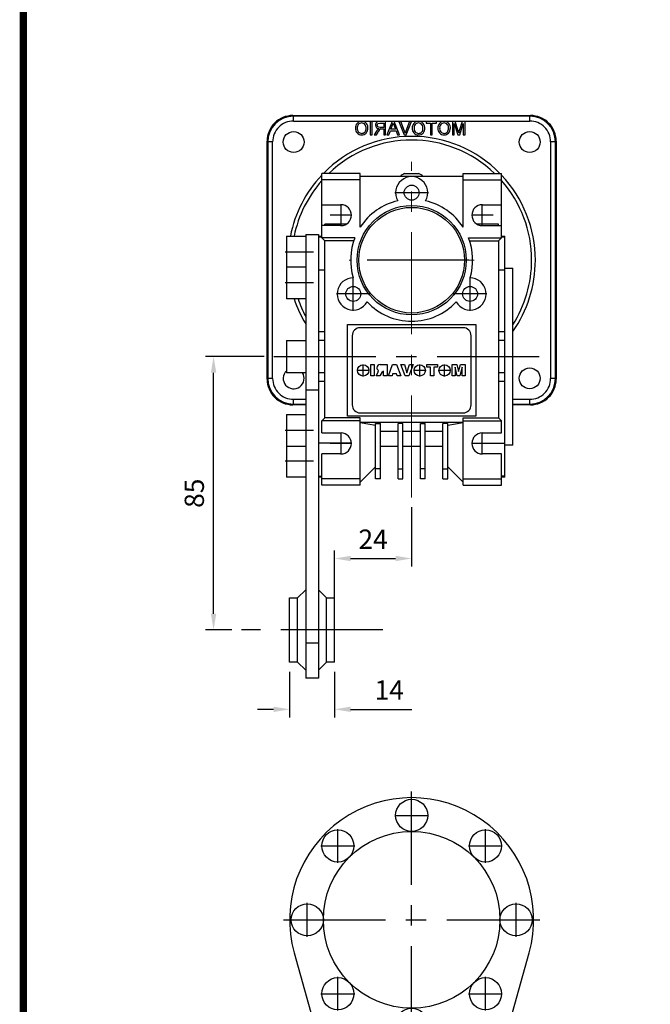
# Model space of a CAD drawing. Extents: x 2220 to 3293, y 254 to 1018.
# Drawn here: x 2247 to 2444, y 439 to 745 of the extents above; entities that cross this region are included whole.
import ezdxf

# ---------------------------------------------------------------- set-up
doc = ezdxf.new("R2010")
doc.units = 0
doc.header["$MEASUREMENT"] = 0
doc.linetypes.add('CENTER', pattern=[50.8, 31.75, -6.35, 6.35, -6.35])
for name, color, linetype in [('AM_0', 7, 'Continuous'), ('AM_6', 2, 'Continuous'), ('AM_7', 7, 'CENTER')]:
    doc.layers.add(name, color=color, linetype=linetype)
doc.layers.add('AM_4', color=3, linetype='Continuous', lineweight=25)
doc.styles.add('MX_NOTE_STANDARD', font='txt.shx', dxfattribs={"height": 3.15, "bigfont": 'extfont.shx'})
doc.dimstyles.new('MXDIMSTYLE', dxfattribs={"dimtxt": 3.15, "dimasz": 2.5, "dimexe": 1.5, "dimexo": 1, "dimgap": 1, "dimtad": 1, "dimdec": 4, "dimdsep": 46, "dimtxsty": 'MX_NOTE_STANDARD', "dimcen": 2.5, "dimadec": 0, "dimazin": 0, "dimtfac": 1, "dimtdec": 4, "dimtmove": 2, "dimatfit": 3, "dimfxl": 0, "dimtolj": 1, "dimarcsym": 0})

# ---------------------------------------------------------------- blocks, each defined once
blk = doc.blocks.new('BLOCK')
at = {"linetype": 'Continuous', "const_width": 2.38, "flags": 128}
blk.add_lwpolyline([(-1153.45, 778.01), (-1153.45, 17.66), (-86.1, 17.66), (-86.1, 778.01)], close=True, dxfattribs=at)
blk = doc.blocks.new('3_30_85_0_in_NMRV0301311411100150NO_0')
at = {"layer": 'AM_0'}
for p, q in [((-36.58, -10.28), (-14.44, -89.06)), ((14.44, -89.06), (36.58, -10.28))]:
    blk.add_line(p, q, dxfattribs=at)
for centre, radius in [((0, 32.5), 5), ((-22.98, 22.98), 5), ((22.98, 22.98), 5), ((0, 0), 27.5), ((-32.5, 0), 5), ((32.5, 0), 5), ((-22.98, -22.98), 5), ((22.98, -22.98), 5), ((0, -32.5), 5), ((0, -85), 12.5), ((0, -85), 10), ((0, -85), 4)]:
    blk.add_circle(centre, radius, dxfattribs=at)
for centre, radius, start, end in [((0, 0), 38, 344.3007, 195.6993), ((0, -85), 15, 195.6993, 344.3007)]:
    blk.add_arc(centre, radius, start, end, dxfattribs=at)
at = {"layer": 'AM_7'}
for p, q in [((0, -39.9), (0, 39.9)), ((-5.25, 32.5), (5.25, 32.5)), ((-22.98, 17.73), (-22.98, 28.23)), ((22.98, 17.73), (22.98, 28.23)), ((-28.23, 22.98), (-17.73, 22.98)), ((17.73, 22.98), (28.23, 22.98)), ((-32.5, -5.25), (-32.5, 5.25)), ((32.5, -5.25), (32.5, 5.25)), ((-39.9, 0), (39.9, 0)), ((-22.98, -28.23), (-22.98, -17.73)), ((22.98, -28.23), (22.98, -17.73)), ((-28.23, -22.98), (-17.73, -22.98)), ((17.73, -22.98), (28.23, -22.98)), ((-5.25, -32.5), (5.25, -32.5)), ((0, -98.13), (0, -71.87)), ((-13.13, -85), (13.13, -85))]:
    blk.add_line(p, q, dxfattribs=at)
at = {"layer": 'AM_6'}
for tag, p, flags in [('NB', (44.9, 39.9), 8), ('NN', (44.9, 39.4), 8), ('SIZE', (44.9, 36.9), 8), ('CATALOG', (44.9, 37.4), 8), ('NT', (44.9, 38.9), 8), ('NBSYN', (44.9, 38.4), 8), ('LINA', (44.9, 37.9), 8), ('K1', (44.9, 36.4), 8), ('G', (44.9, 35.9), 8), ('KG', (44.9, 35.4), 8), ('KH', (44.9, 34.9), 8), ('R', (44.9, 34.4), 8), ('RV', (44.9, 33.9), 8), ('RV1', (44.9, 33.4), 8), ('V', (44.9, 30.4), 8), ('GV', (44.9, 30.9), 8), ('D', (44.9, 32.9), 8), ('H', (44.9, 32.4), 8), ('NV', (44.9, 31.9), 8), ('NR', (44.9, 31.4), 8), ('PSOL_0', (44.9, 29.4), 9), ('PSOL_1', (44.9, 28.9), 9)]:
    blk.add_attdef(tag, p, '', height=0.5, dxfattribs=dict(at, flags=flags))
blk = doc.blocks.new('*D586')
at = {"layer": 'AM_6', "color": 3, "linetype": 'Continuous', "lineweight": -2}
for p, q in [((2323.45, 640.36), (2305.18, 640.36)), ((2307.68, 560.36), (2307.68, 635.36)), ((2313.35, 555.36), (2305.18, 555.36))]:
    blk.add_line(p, q, dxfattribs=at)
at = {"layer": 'AM_6', "color": 3}
for points in [[(2308.51, 635.36), (2306.84, 635.36), (2307.68, 640.36)], [(2306.84, 560.36), (2308.51, 560.36), (2307.68, 555.36)]]:
    blk.add_solid(points, dxfattribs=at)
at = {"layer": 'DEFPOINTS', "color": 0}
for p in [(2307.68, 640.36), (2326.45, 640.36), (2316.35, 555.36)]:
    blk.add_point(p, dxfattribs=at)
at = {"layer": 'AM_6', "color": 3, "linetype": 'Continuous', "lineweight": -3, "insert": (2301.68, 597.86), "char_height": 6, "attachment_point": 5, "rotation": 90}
blk.add_mtext('\\A1;85', dxfattribs=at)
blk = doc.blocks.new('*D587')
at = {"layer": 'AM_6', "color": 3, "linetype": 'Continuous', "lineweight": -2}
for p, q in [((2331.35, 542.36), (2331.35, 528.15)), ((2345.35, 542.36), (2345.35, 528.15)), ((2326.35, 530.65), (2321.35, 530.65)), ((2350.35, 530.65), (2369.39, 530.65))]:
    blk.add_line(p, q, dxfattribs=at)
at = {"layer": 'AM_6', "color": 3}
for points in [[(2326.35, 529.82), (2326.35, 531.48), (2331.35, 530.65)], [(2350.35, 531.48), (2350.35, 529.82), (2345.35, 530.65)]]:
    blk.add_solid(points, dxfattribs=at)
at = {"layer": 'DEFPOINTS', "color": 0}
for p in [(2331.35, 545.36), (2345.35, 545.36), (2345.35, 530.65)]:
    blk.add_point(p, dxfattribs=at)
at = {"layer": 'AM_6', "color": 3, "linetype": 'Continuous', "lineweight": -3, "insert": (2362.37, 536.65), "char_height": 6, "attachment_point": 5}
blk.add_mtext('\\A1;14', dxfattribs=at)
blk = doc.blocks.new('*D590')
at = {"layer": 'AM_6', "color": 3, "linetype": 'Continuous', "lineweight": -2}
for p, q in [((2369.35, 593.51), (2369.35, 575.07)), ((2345.35, 548.36), (2345.35, 580.07)), ((2350.35, 577.57), (2364.35, 577.57))]:
    blk.add_line(p, q, dxfattribs=at)
at = {"layer": 'AM_6', "color": 3}
for points in [[(2350.35, 578.4), (2350.35, 576.74), (2345.35, 577.57)], [(2364.35, 576.74), (2364.35, 578.4), (2369.35, 577.57)]]:
    blk.add_solid(points, dxfattribs=at)
at = {"layer": 'DEFPOINTS', "color": 0}
for p in [(2369.35, 596.51), (2369.35, 577.57), (2345.35, 545.36)]:
    blk.add_point(p, dxfattribs=at)
at = {"layer": 'AM_6', "color": 3, "linetype": 'Continuous', "lineweight": -3, "insert": (2357.35, 583.57), "char_height": 6, "attachment_point": 5}
blk.add_mtext('\\A1;24', dxfattribs=at)

msp = doc.modelspace()

# ---------------------------------------------------------------- linework, layer by layer
at = {"color": 7, "linetype": 'Continuous'}
for p, q in [((2332.55, 715.15), (2332.34, 715.36)), ((2332.34, 715.36), (2406.35, 715.36)), ((2332.55, 713.65), (2332.55, 715.15)), ((2406.14, 715.15), (2332.55, 715.15)), ((2332.55, 713.65), (2406.14, 713.65)), ((2406.35, 715.36), (2406.14, 715.15)), ((2406.14, 713.65), (2406.14, 715.15)), ((2357.05, 713.47), (2356.47, 713.47)), ((2356.47, 713.47), (2356.47, 709.36)), ((2357.05, 709.36), (2357.05, 713.47)), ((2358.63, 712.35), (2358.7, 712.66)), ((2358.69, 712.08), (2358.63, 712.35)), ((2358.85, 711.85), (2358.69, 712.08)), ((2358.7, 712.66), (2358.92, 712.89)), ((2359.18, 711.71), (2358.85, 711.85)), ((2358.92, 712.89), (2359.41, 713)), ((2359.53, 711.68), (2359.18, 711.71)), ((2359.41, 713), (2360.64, 713)), ((2361.21, 713.47), (2359.43, 713.47)), ((2360.64, 711.68), (2359.53, 711.68)), ((2359.76, 711.19), (2359.92, 711.2)), ((2359.92, 711.2), (2360.04, 711.21)), ((2360.04, 711.21), (2360.64, 711.21)), ((2360.64, 713), (2360.64, 711.68)), ((2360.64, 711.21), (2360.64, 709.36)), ((2361.21, 709.36), (2361.21, 713.47)), ((2363.29, 713.47), (2361.65, 709.36)), ((2362.27, 709.36), (2362.74, 710.63)), ((2362.74, 710.63), (2364.49, 710.63)), ((2362.91, 711.1), (2363.31, 712.18)), ((2364.31, 711.1), (2362.91, 711.1)), ((2363.94, 713.47), (2363.29, 713.47)), ((2363.89, 712.24), (2364.31, 711.1)), ((2365.57, 709.36), (2363.94, 713.47)), ((2364.49, 710.63), (2364.96, 709.36)), ((2365.38, 713.47), (2367.04, 709.36)), ((2366.01, 713.47), (2365.38, 713.47)), ((2367.13, 710.53), (2366.01, 713.47)), ((2368.7, 713.47), (2367.58, 710.53)), ((2367.67, 709.36), (2369.32, 713.47)), ((2369.32, 713.47), (2368.7, 713.47)), ((2377.07, 713.47), (2373.86, 713.47)), ((2373.86, 713.47), (2373.86, 713)), ((2373.86, 713), (2375.18, 713)), ((2375.18, 713), (2375.18, 709.36)), ((2375.76, 709.36), (2375.76, 713)), ((2375.76, 713), (2377.07, 713)), ((2377.07, 713), (2377.07, 713.47)), ((2382.89, 713.47), (2382.02, 713.47)), ((2382.02, 713.47), (2382.02, 709.36)), ((2382.6, 709.36), (2382.6, 712.84)), ((2382.6, 712.84), (2383.7, 709.36)), ((2383.8, 710.64), (2382.89, 713.47)), ((2385.1, 713.47), (2384.19, 710.59)), ((2384.31, 709.36), (2385.4, 712.84)), ((2385.98, 713.47), (2385.1, 713.47)), ((2385.4, 712.84), (2385.4, 709.36)), ((2385.98, 709.36), (2385.98, 713.47)), ((2356.47, 709.36), (2357.05, 709.36)), ((2358.39, 710.5), (2357.72, 709.36)), ((2357.72, 709.36), (2358.38, 709.36)), ((2358.38, 709.36), (2358.89, 710.23)), ((2360.64, 709.36), (2361.21, 709.36)), ((2361.65, 709.36), (2362.27, 709.36)), ((2364.96, 709.36), (2365.57, 709.36)), ((2367.04, 709.36), (2367.67, 709.36)), ((2375.18, 709.36), (2375.76, 709.36)), ((2382.02, 709.36), (2382.6, 709.36)), ((2383.7, 709.36), (2384.31, 709.36)), ((2385.4, 709.36), (2385.98, 709.36)), ((2324.34, 707.37), (2324.56, 707.16)), ((2324.34, 633.36), (2324.34, 707.37)), ((2326.06, 707.16), (2324.56, 707.16)), ((2324.56, 707.16), (2324.56, 633.57)), ((2326.06, 633.57), (2326.06, 707.16)), ((2412.63, 707.16), (2412.63, 633.57)), ((2414.13, 707.16), (2412.63, 707.16)), ((2414.13, 707.16), (2414.35, 707.37)), ((2414.13, 633.57), (2414.13, 707.16)), ((2414.35, 707.37), (2414.35, 633.36)), ((2324.56, 633.57), (2324.34, 633.36)), ((2326.06, 633.57), (2324.56, 633.57)), ((2414.13, 633.57), (2412.63, 633.57)), ((2414.35, 633.36), (2414.13, 633.57)), ((2332.34, 625.36), (2332.55, 625.57)), ((2336.35, 625.36), (2332.34, 625.36)), ((2332.55, 625.57), (2332.55, 627.07)), ((2336.35, 627.07), (2332.55, 627.07)), ((2332.55, 625.57), (2336.35, 625.57)), ((2406.14, 627.07), (2400.85, 627.07)), ((2400.85, 625.57), (2406.14, 625.57)), ((2406.35, 625.36), (2400.85, 625.36)), ((2406.14, 625.57), (2406.14, 627.07)), ((2406.14, 625.57), (2406.35, 625.36)), ((2385.35, 600.36), (2397.35, 600.36)), ((2397.35, 600.36), (2397.35, 602.36))]:
    msp.add_line(p, q, dxfattribs=at)
at = {"color": 7, "linetype": 'Continuous', "extrusion": (0, 0, -1)}
for p, q in [((2358.05, 712.36), (2358.15, 711.9)), ((2358.15, 711.9), (2358.44, 711.52)), ((2358.56, 710.76), (2358.39, 710.5)), ((2358.44, 711.52), (2359.14, 711.26)), ((2358.82, 711.06), (2358.56, 710.76)), ((2358.96, 711.16), (2358.82, 711.06)), ((2359.14, 711.26), (2358.96, 711.16)), ((2363.31, 712.18), (2363.48, 712.64)), ((2363.48, 712.64), (2363.61, 713)), ((2363.61, 713), (2363.75, 712.56)), ((2363.75, 712.56), (2363.89, 712.24)), ((2383.89, 710.35), (2383.8, 710.64)), ((2384.19, 710.59), (2384.08, 710.25)), ((2367.23, 710.24), (2367.13, 710.53)), ((2367.35, 709.86), (2367.23, 710.24)), ((2367.44, 710.16), (2367.35, 709.86)), ((2367.58, 710.53), (2367.44, 710.16)), ((2384, 709.98), (2383.89, 710.35)), ((2384.08, 710.25), (2384, 709.98))]:
    msp.add_line(p, q, dxfattribs=at)
at = {"color": 7, "linetype": 'Continuous'}
for centre in [(2332.6, 707.11), (2406.1, 707.11), (2406.1, 633.61)]:
    msp.add_circle(centre, 3.25, dxfattribs=at)
for centre, radius, start, end in [((2332.34, 707.37), 7.99, 89.9891, 180.0109), ((2332.55, 707.16), 8, 90.0062, 180), ((2332.55, 707.16), 6.49, 89.9886, 180.0113), ((2406.14, 707.16), 8, 0, 89.9938), ((2406.14, 707.16), 6.49, 359.9887, 90.0114), ((2406.35, 707.37), 7.99, 359.9891, 90.0109), ((2353.79, 711.56), 1.96, 90.2068, 184.5063), ((2353.77, 711.25), 1.94, 175.3134, 270.4032), ((2353.84, 711.62), 1.44, 92.2982, 188.051), ((2353.85, 711.23), 1.45, 172.6503, 267.5105), ((2353.8, 711.58), 1.95, 353.6959, 90.4613), ((2353.71, 711.59), 1.46, 350.759, 87.3909), ((2353.76, 711.19), 1.41, 271.2382, 6.7389), ((2353.78, 711.26), 1.95, 270.0545, 2.9145), ((2359.19, 712.36), 1.13, 77.5481, 180.0548), ((2360.42, 709.72), 1.6, 114.3034, 161.6513), ((2371.49, 711.56), 1.96, 90.2069, 184.5063), ((2371.47, 711.25), 1.94, 175.3133, 270.4032), ((2371.54, 711.62), 1.44, 92.2982, 188.051), ((2371.55, 711.23), 1.45, 172.6504, 267.5105), ((2371.42, 711.59), 1.46, 350.7589, 87.3909), ((2371.5, 711.58), 1.95, 353.696, 90.4613), ((2371.46, 711.19), 1.41, 271.2382, 6.739), ((2371.49, 711.26), 1.95, 270.0545, 2.9145), ((2379.45, 711.56), 1.96, 90.2069, 184.5063), ((2379.43, 711.25), 1.94, 175.3133, 270.4032), ((2379.5, 711.62), 1.44, 92.2981, 188.051), ((2379.51, 711.23), 1.45, 172.6504, 267.5105), ((2379.46, 711.58), 1.95, 353.696, 90.4613), ((2379.37, 711.59), 1.46, 350.7589, 87.391), ((2379.44, 711.26), 1.95, 270.0545, 2.9145), ((2379.42, 711.19), 1.41, 271.2382, 6.739), ((2369.35, 670.36), 38.51, 44.5166, 135.4834), ((2369.35, 670.36), 37.36, 46.2762, 133.7238), ((2369.35, 670.36), 38.51, 136.6425, 168.7696), ((2369.35, 670.36), 38.51, 0, 43.3575), ((2369.35, 670.36), 37.36, 138.5424, 168.4195), ((2369.35, 670.36), 37.36, 0, 41.4576), ((2369.35, 670.36), 37.36, 327.4718, 0), ((2369.35, 670.36), 38.51, 324.882, 0), ((2369.35, 670.36), 38.51, 198.1859, 211.0275), ((2369.35, 670.36), 37.36, 198.7658, 207.96), ((2332.6, 633.61), 3.25, 133.813, 32.579), ((2332.34, 633.36), 7.99, 179.9891, 270.0109), ((2332.55, 633.57), 8, 180, 269.9937), ((2332.55, 633.57), 6.49, 179.9887, 270.0113), ((2406.14, 633.57), 6.49, 269.9887, 0.0113), ((2406.14, 633.57), 8, 270.0063, 0), ((2406.35, 633.36), 7.99, 269.9891, 0.0109)]:
    msp.add_arc(centre, radius, start, end, dxfattribs=at)
at = {"layer": 'AM_0'}
for p, q in [((2341.35, 677.36), (2341.35, 697.36)), ((2353.35, 697.36), (2341.35, 697.36)), ((2353.35, 695.36), (2341.35, 695.36)), ((2353.35, 680.61), (2353.35, 697.36)), ((2385.35, 696.36), (2353.35, 696.36)), ((2367.17, 697.36), (2371.52, 697.36)), ((2385.35, 680.61), (2385.35, 697.36)), ((2385.35, 697.36), (2397.35, 697.36)), ((2385.35, 695.36), (2397.35, 695.36)), ((2397.35, 677.36), (2397.35, 697.36)), ((2341.35, 687.61), (2347.35, 687.61)), ((2391.35, 687.61), (2397.35, 687.61)), ((2347.35, 681.11), (2341.35, 681.11)), ((2349.08, 681.61), (2342.35, 681.61)), ((2342.35, 681.11), (2342.35, 681.61)), ((2396.35, 681.61), (2389.61, 681.61)), ((2391.35, 681.11), (2397.35, 681.11)), ((2396.35, 681.11), (2396.35, 681.61)), ((2330.35, 677.86), (2336.35, 677.86)), ((2330.35, 677.86), (2330.35, 658.34)), ((2336.35, 678.36), (2340.35, 678.36)), ((2336.35, 678.36), (2336.35, 540.36)), ((2340.35, 678.36), (2340.35, 540.36)), ((2340.35, 677.86), (2341.35, 677.86)), ((2341.35, 677.53), (2340.35, 677.53)), ((2341.35, 677.36), (2342.35, 676.36)), ((2351.68, 677.36), (2341.35, 677.36)), ((2387.01, 677.36), (2397.35, 677.36)), ((2397.35, 677.36), (2396.35, 676.36)), ((2397.35, 677.86), (2398.35, 677.86)), ((2398.35, 677.53), (2397.35, 677.53)), ((2398.35, 602.86), (2398.35, 677.86)), ((2342.35, 621.36), (2342.35, 676.36)), ((2351.32, 676.36), (2342.35, 676.36)), ((2387.37, 676.36), (2396.35, 676.36)), ((2396.35, 676.36), (2396.35, 621.36)), ((2330.35, 668.34), (2336.35, 668.34)), ((2398.35, 667.86), (2400.85, 667.86)), ((2400.85, 612.86), (2400.85, 667.86)), ((2342.35, 667.27), (2340.35, 667.27)), ((2398.35, 667.27), (2396.35, 667.27)), ((2336.35, 658.34), (2330.35, 658.34)), ((2349.35, 650.36), (2389.35, 650.36)), ((2349.35, 621.86), (2349.35, 650.36)), ((2385.35, 649.36), (2353.35, 649.36)), ((2389.35, 650.36), (2389.35, 621.86)), ((2342.35, 648.11), (2340.35, 648.11)), ((2350.85, 646.86), (2350.85, 625.36)), ((2387.85, 625.36), (2387.85, 646.86)), ((2398.35, 648.11), (2396.35, 648.11)), ((2330.35, 645.36), (2330.35, 635.36)), ((2330.35, 645.36), (2336.35, 645.36)), ((2342.35, 645.36), (2340.35, 645.36)), ((2398.35, 645.36), (2396.35, 645.36)), ((2356.65, 634.36), (2356.65, 637.9)), ((2356.65, 637.9), (2357.65, 637.9)), ((2357.65, 637.9), (2357.65, 634.36)), ((2359.53, 637.9), (2361.74, 637.9)), ((2361.74, 637.9), (2361.74, 634.36)), ((2362.1, 634.36), (2363.42, 637.9)), ((2363.42, 637.9), (2364.66, 637.9)), ((2364.66, 637.9), (2365.96, 634.36)), ((2367.28, 634.36), (2365.96, 637.9)), ((2365.96, 637.9), (2367.07, 637.9)), ((2367.07, 637.9), (2367.86, 635.35)), ((2367.86, 635.35), (2368.67, 637.9)), ((2369.82, 637.9), (2368.47, 634.36)), ((2368.67, 637.9), (2369.82, 637.9)), ((2374.09, 637.9), (2377.39, 637.9)), ((2374.09, 637.07), (2374.09, 637.9)), ((2375.19, 637.07), (2374.09, 637.07)), ((2375.19, 634.36), (2375.19, 637.07)), ((2377.39, 637.07), (2376.29, 637.07)), ((2376.29, 637.07), (2376.29, 634.36)), ((2377.39, 637.9), (2377.39, 637.07)), ((2381.98, 634.36), (2381.98, 637.9)), ((2381.98, 637.9), (2383.45, 637.9)), ((2382.9, 637.07), (2382.9, 634.36)), ((2383.57, 634.36), (2382.9, 637.07)), ((2383.45, 637.9), (2383.98, 635.75)), ((2383.98, 635.75), (2384.51, 637.9)), ((2385.06, 637.07), (2384.39, 634.36)), ((2384.51, 637.9), (2385.98, 637.9)), ((2385.06, 634.36), (2385.06, 637.07)), ((2385.98, 637.9), (2385.98, 634.36)), ((2336.35, 635.36), (2330.35, 635.36)), ((2342.35, 635.36), (2340.35, 635.36)), ((2357.65, 634.36), (2356.65, 634.36)), ((2358.25, 634.36), (2358.79, 635.37)), ((2359.49, 634.36), (2358.25, 634.36)), ((2358.79, 635.37), (2359, 636.06)), ((2360.07, 635.43), (2359.49, 634.36)), ((2360.54, 635.79), (2360.07, 635.43)), ((2360.63, 635.79), (2360.54, 635.79)), ((2360.63, 634.36), (2360.63, 635.79)), ((2361.74, 634.36), (2360.63, 634.36)), ((2363.25, 634.36), (2362.1, 634.36)), ((2363.43, 634.96), (2363.25, 634.36)), ((2364.66, 634.96), (2363.43, 634.96)), ((2364.84, 634.36), (2364.66, 634.96)), ((2365.96, 634.36), (2364.84, 634.36)), ((2368.47, 634.36), (2367.28, 634.36)), ((2376.29, 634.36), (2375.19, 634.36)), ((2382.9, 634.36), (2381.98, 634.36)), ((2384.39, 634.36), (2383.57, 634.36)), ((2385.98, 634.36), (2385.06, 634.36)), ((2398.35, 635.36), (2396.35, 635.36)), ((2342.35, 632.61), (2340.35, 632.61)), ((2398.35, 632.61), (2396.35, 632.61)), ((2330.35, 622.38), (2336.35, 622.38)), ((2330.35, 622.38), (2330.35, 602.86)), ((2389.35, 621.86), (2349.35, 621.86)), ((2353.35, 622.86), (2385.35, 622.86)), ((2342.35, 621.36), (2341.35, 620.36)), ((2341.35, 616.61), (2341.35, 620.36)), ((2353.35, 620.36), (2341.35, 620.36)), ((2353.35, 621.36), (2342.35, 621.36)), ((2353.35, 600.36), (2353.35, 621.36)), ((2385.35, 619.86), (2353.35, 619.86)), ((2353.35, 619.86), (2358.1, 619.02)), ((2358.1, 602.36), (2358.1, 619.58)), ((2358.1, 619.58), (2359.6, 619.58)), ((2359.6, 602.36), (2359.6, 619.58)), ((2365.1, 602.36), (2365.1, 619.58)), ((2366.6, 619.58), (2365.1, 619.58)), ((2366.6, 602.36), (2366.6, 619.58)), ((2372.1, 602.36), (2372.1, 619.58)), ((2372.1, 619.58), (2373.6, 619.58)), ((2373.6, 602.36), (2373.6, 619.58)), ((2379.1, 602.36), (2379.1, 619.58)), ((2380.6, 619.58), (2379.1, 619.58)), ((2380.6, 619.02), (2385.35, 619.86)), ((2380.6, 602.36), (2380.6, 619.58)), ((2385.35, 621.36), (2396.35, 621.36)), ((2385.35, 600.36), (2385.35, 621.36)), ((2385.35, 620.36), (2397.35, 620.36)), ((2396.35, 621.36), (2397.35, 620.36)), ((2397.35, 616.61), (2397.35, 620.36)), ((2341.35, 616.61), (2347.35, 616.61)), ((2365.1, 617.09), (2359.6, 617.09)), ((2372.1, 617.09), (2366.6, 617.09)), ((2379.1, 617.09), (2373.6, 617.09)), ((2391.35, 616.61), (2397.35, 616.61)), ((2350.59, 613.46), (2340.35, 613.46)), ((2388.1, 613.46), (2398.35, 613.46)), ((2400.85, 612.86), (2398.35, 612.86)), ((2336.35, 612.38), (2330.35, 612.38)), ((2341.35, 600.36), (2341.35, 610.11)), ((2347.35, 610.11), (2341.35, 610.11)), ((2365.1, 612.36), (2359.6, 612.36)), ((2372.1, 612.36), (2366.6, 612.36)), ((2379.1, 612.36), (2373.6, 612.36)), ((2397.35, 610.11), (2391.35, 610.11)), ((2397.35, 600.36), (2397.35, 610.11)), ((2353.35, 601.36), (2358.1, 606.11)), ((2359.6, 605.47), (2358.1, 605.47)), ((2365.1, 605.47), (2366.6, 605.47)), ((2373.6, 605.47), (2372.1, 605.47)), ((2379.1, 605.47), (2380.6, 605.47)), ((2380.6, 606.11), (2385.35, 601.36)), ((2336.35, 602.86), (2330.35, 602.86)), ((2340.35, 603.2), (2341.35, 603.2)), ((2341.35, 602.86), (2340.35, 602.86)), ((2353.35, 602.36), (2341.35, 602.36)), ((2353.35, 600.36), (2341.35, 600.36)), ((2359.6, 602.36), (2358.1, 602.36)), ((2365.1, 602.36), (2366.6, 602.36)), ((2373.6, 602.36), (2372.1, 602.36)), ((2379.1, 602.36), (2380.6, 602.36)), ((2385.35, 602.36), (2397.35, 602.36)), ((2385.35, 600.36), (2397.35, 600.36)), ((2398.35, 603.2), (2397.35, 603.2)), ((2398.35, 602.86), (2397.35, 602.86)), ((2333.85, 565.36), (2336.35, 567.86)), ((2340.35, 567.86), (2342.85, 565.36)), ((2331.35, 545.36), (2331.35, 565.36)), ((2331.35, 565.36), (2333.85, 565.36)), ((2333.85, 545.36), (2333.85, 565.36)), ((2342.85, 565.36), (2345.35, 565.36)), ((2342.85, 545.36), (2342.85, 565.36)), ((2345.35, 545.36), (2345.35, 565.36)), ((2333.85, 545.36), (2331.35, 545.36)), ((2336.35, 542.86), (2333.85, 545.36)), ((2342.85, 545.36), (2340.35, 542.86)), ((2345.35, 545.36), (2342.85, 545.36)), ((2340.35, 540.36), (2336.35, 540.36))]:
    msp.add_line(p, q, dxfattribs=at)
at = {"layer": 'AM_0', "color": 7, "linetype": 'Continuous', "lineweight": 20}
for q in [(2397.35, 610.11), (2385.35, 600.36)]:
    msp.add_line((2397.35, 600.36), q, dxfattribs=at)
at = {"layer": 'AM_0'}
for centre, radius in [((2369.35, 691.36), 2.33), ((2369.35, 670.36), 17), ((2369.35, 670.36), 16.43), ((2351.16, 659.86), 2.33), ((2387.53, 659.86), 2.33), ((2354.24, 636.09), 1.77), ((2371.86, 636.09), 1.77), ((2379.6, 636.09), 1.77)]:
    msp.add_circle(centre, radius, dxfattribs=at)
for centre, radius, start, end in [((2369.35, 691.36), 5, 330, 210), ((2369.35, 692.86), 5, 115.8419, 135.573), ((2369.35, 692.86), 5, 44.427, 64.1581), ((2347.35, 684.36), 3.25, 270, 90), ((2369.35, 670.36), 19, 103.1736, 147.3631), ((2369.35, 670.36), 19, 32.6369, 76.8264), ((2391.35, 684.36), 3.25, 90, 270), ((2369.35, 670.36), 19, 158.3817, 196.8264), ((2369.35, 670.36), 19, 343.1736, 21.6183), ((2351.16, 659.86), 5, 90, 330), ((2387.53, 659.86), 5, 210, 90), ((2369.35, 670.36), 19, 223.1736, 316.8264), ((2353.35, 646.86), 2.5, 90, 180), ((2385.35, 646.86), 2.5, 0, 90), ((2359.62, 636.8), 1.1, 94.5592, 174.2185), ((2359.47, 636.88), 0.949, 178.2388, 240.6497), ((2353.35, 625.36), 2.5, 180, 270), ((2385.35, 625.36), 2.5, 270, 0), ((2347.35, 613.36), 3.25, 270, 90), ((2391.35, 613.36), 3.25, 90, 270)]:
    msp.add_arc(centre, radius, start, end, dxfattribs=at)
at = {"layer": 'AM_4'}
for p, q in [((2336.35, 630.08), (2340.35, 630.08)), ((2336.35, 551.3), (2340.35, 551.3))]:
    msp.add_line(p, q, dxfattribs=at)
at = {"layer": 'AM_7', "color": 1, "linetype": 'CENTER', "lineweight": 20}
for p, q in [((2369.35, 596.51), (2369.35, 700.92)), ((2388.77, 670.36), (2349.92, 670.36))]:
    msp.add_line(p, q, dxfattribs=at)
at = {"layer": 'AM_7'}
for p, q in [((2374.6, 691.36), (2364.1, 691.36)), ((2347.35, 680.95), (2347.35, 687.77)), ((2391.35, 680.95), (2391.35, 687.77)), ((2350.76, 684.36), (2343.93, 684.36)), ((2394.76, 684.36), (2387.93, 684.36)), ((2338.75, 672.86), (2329.95, 672.86)), ((2387.2, 670.36), (2351.5, 670.36)), ((2351.16, 654.61), (2351.16, 665.11)), ((2387.53, 654.61), (2387.53, 665.11)), ((2338.75, 663.34), (2329.95, 663.34)), ((2356.41, 659.86), (2345.91, 659.86)), ((2392.78, 659.86), (2382.28, 659.86)), ((2354.24, 634.23), (2354.24, 637.95)), ((2371.86, 634.23), (2371.86, 637.95)), ((2379.6, 634.23), (2379.6, 637.95)), ((2356.11, 636.09), (2352.38, 636.09)), ((2373.72, 636.09), (2370, 636.09)), ((2381.47, 636.09), (2377.74, 636.09)), ((2338.75, 617.38), (2329.95, 617.38)), ((2347.35, 609.95), (2347.35, 616.77)), ((2391.35, 609.95), (2391.35, 616.77)), ((2350.76, 613.36), (2343.93, 613.36)), ((2394.76, 613.36), (2387.93, 613.36)), ((2338.75, 607.86), (2329.95, 607.86))]:
    msp.add_line(p, q, dxfattribs=at)
at = {"layer": 'AM_7', "color": 1, "linetype": 'CENTER'}
for p, q in [((2326.45, 640.36), (2412.25, 640.36)), ((2360.35, 555.36), (2316.35, 555.36))]:
    msp.add_line(p, q, dxfattribs=at)

# ---------------------------------------------------------------- block references
at = {"color": 3, "linetype": 'Continuous', "lineweight": 13, "xscale": 0.9637056000000003, "yscale": 0.9637056000000003, "zscale": 0.9637056000000003}
msp.add_blockref('BLOCK', (3360.03, 252.49), dxfattribs=at)
msp.add_blockref('3_30_85_0_in_NMRV0301311411100150NO_0', (2369.35, 465.18))

# ---------------------------------------------------------------- dimensions: what is measured, and where the dimension line sits
at = {"layer": 'AM_6', "color": 3, "linetype": 'Continuous', "lineweight": -3}
dim = msp.add_linear_dim(base=(2307.68, 640.36), p1=(2316.35, 555.36), p2=(2326.45, 640.36), angle=90, dimstyle='MXDIMSTYLE', override={"dimtxt": 6, "dimasz": 5, "dimexe": 2.5, "dimexo": 3, "dimgap": 3, "dimtoh": 1, "dimdec": 0, "dimzin": 9, "dimtxsty": 'Standard', "dimcen": 0, "dimclrd": 3, "dimclre": 3, "dimclrt": 3, "dimtdec": 0, "dimtofl": 0, "dimtmove": 0, "dimtzin": 0}, dxfattribs=at)
dim.commit()
dim.dimension.update_dxf_attribs({"geometry": '*D586', "text_midpoint": (2301.68, 597.86)})
for base, p1, p2, picture, middle in [((2369.35, 577.57), (2345.35, 545.36), (2369.35, 596.51), '*D590', (2357.35, 583.57)), ((2345.35, 530.65), (2331.35, 545.36), (2345.35, 545.36), '*D587', (2362.37, 536.65))]:
    dim = msp.add_linear_dim(base=base, p1=p1, p2=p2, dimstyle='MXDIMSTYLE', override={"dimtxt": 6, "dimasz": 5, "dimexe": 2.5, "dimexo": 3, "dimgap": 3, "dimtoh": 1, "dimdec": 0, "dimzin": 9, "dimtxsty": 'Standard', "dimcen": 0, "dimclrd": 3, "dimclre": 3, "dimclrt": 3, "dimtdec": 0, "dimtofl": 0, "dimtmove": 0, "dimtzin": 0}, dxfattribs=at)
    dim.commit()
    dim.dimension.update_dxf_attribs({"geometry": picture, "text_midpoint": middle})

doc.saveas('drawing.dxf')
